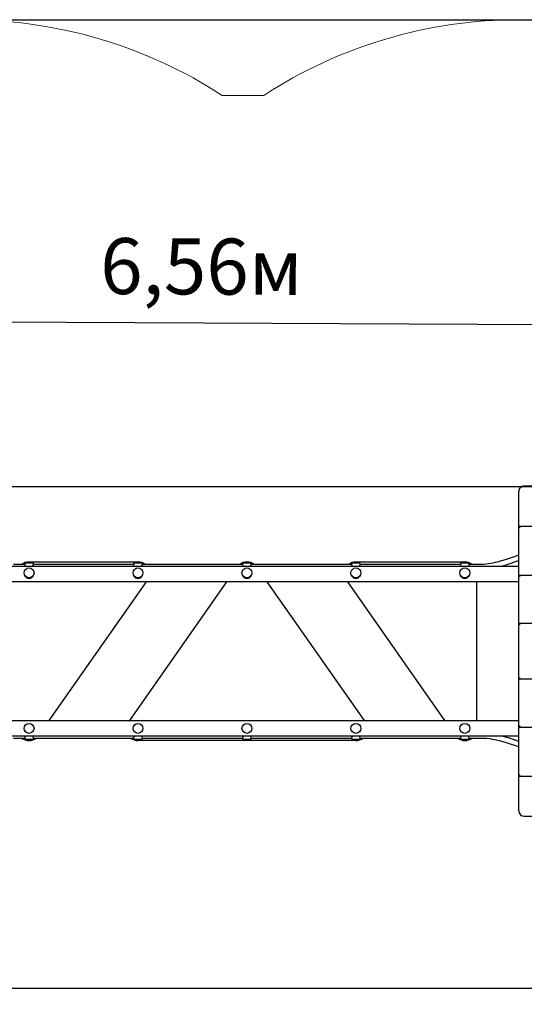
# Model space of a CAD drawing. Units: millimetres. Extents: x 1.5 to 12.1, y 2.6 to 7.8.
# Drawn here: x 6.2 to 7.8, y 4.6 to 7.8 of the extents above; entities that cross this region are included whole.
import ezdxf

# ---------------------------------------------------------------- set-up
doc = ezdxf.new("R2010")
doc.units = ezdxf.units.MM
doc.header["$LTSCALE"] = 60
doc.header["$PDSIZE"] = -1
doc.linetypes.add('SLD-Сплошная', pattern=[0])
doc.layers.add('ПРИМЕЧАНИЯ', color=7, linetype='SLD-Сплошная')
doc.styles.get("Standard").update_dxf_attribs({"font": 'isocpeui.ttf'})
doc.dimstyles.new('ISO-25', dxfattribs={"dimtxt": 2.5, "dimasz": 2.5, "dimexe": 1.25, "dimexo": 0.625, "dimtad": 1, "dimtxsty": 'Standard', "dimcen": 2.5, "dimadec": 0, "dimazin": 0, "dimtfac": 1, "dimtmove": 0, "dimatfit": 3, "dimfxl": 1, "dimarcsym": 0})

# ---------------------------------------------------------------- blocks, each defined once
blk = doc.blocks.new('_D_5')
at = {"color": 0, "lineweight": -2, "transparency": 16777216}
for p, q in [((6.0225, 7.8081), (12.1125, 7.8081)), ((12.0525, 7.6281), (12.0525, 3.3752)), ((5.8205, 3.1952), (12.1125, 3.1952))]:
    blk.add_line(p, q, dxfattribs=at)
at = {"color": 0, "transparency": 16777216}
for points in [[(12.0225, 7.6281), (12.0825, 7.6281), (12.0525, 7.8081)], [(12.0225, 3.3752), (12.0825, 3.3752), (12.0525, 3.1952)]]:
    blk.add_solid(points, dxfattribs=at)
at = {"layer": 'Defpoints', "color": 0, "transparency": 16777216}
for p in [(6.0225, 7.8081), (5.8205, 3.1952), (12.0525, 3.1952)]:
    blk.add_point(p, dxfattribs=at)
at = {"color": 0, "transparency": 16777216, "insert": (11.7865, 5.4192), "char_height": 0.18, "attachment_point": 2, "rotation": 90}
blk.add_mtext('4,61м', dxfattribs=at)
blk = doc.blocks.new('_D_6')
at = {"color": 0, "lineweight": -2, "transparency": 16777216}
for p, q in [((1.4875, 5.5052), (1.4875, 2.5942)), ((11.5465, 5.3632), (11.5465, 2.5942)), ((11.3665, 2.6542), (1.6675, 2.6542))]:
    blk.add_line(p, q, dxfattribs=at)
at = {"color": 0, "transparency": 16777216}
for points in [[(1.6675, 2.6842), (1.6675, 2.6242), (1.4875, 2.6542)], [(11.3665, 2.6842), (11.3665, 2.6242), (11.5465, 2.6542)]]:
    blk.add_solid(points, dxfattribs=at)
at = {"layer": 'Defpoints', "color": 0, "transparency": 16777216}
for p in [(1.4875, 5.5052), (11.5465, 5.3632), (1.4875, 2.6542)]:
    blk.add_point(p, dxfattribs=at)
at = {"color": 0, "transparency": 16777216, "insert": (6.517, 2.9202), "char_height": 0.18, "attachment_point": 2}
blk.add_mtext('10,06м', dxfattribs=at)
blk = doc.blocks.new('*D17')
at = {"color": 0, "lineweight": -2, "transparency": 16777216}
for p, q in [((3.4875, 5.5312), (3.4944, 6.9104)), ((10.0465, 5.4982), (10.0534, 6.8774)), ((3.6741, 6.8495), (9.8731, 6.8183))]:
    blk.add_line(p, q, dxfattribs=at)
at = {"color": 0, "transparency": 16777216}
for points in [[(3.6743, 6.8795), (3.674, 6.8195), (3.4941, 6.8504)], [(9.8733, 6.8483), (9.873, 6.7883), (10.0531, 6.8174)]]:
    blk.add_solid(points, dxfattribs=at)
at = {"layer": 'Defpoints', "color": 0, "transparency": 16777216}
for p in [(10.0531, 6.8174), (3.4875, 5.5312), (10.0465, 5.4982)]:
    blk.add_point(p, dxfattribs=at)
at = {"color": 0, "transparency": 16777216, "insert": (6.7744, 6.9919), "char_height": 0.18, "attachment_point": 5, "rotation": 359.7117}
blk.add_mtext('6,56м', dxfattribs=at)
blk = doc.blocks.new('*D18')
at = {"color": 0, "lineweight": -2, "transparency": 16777216}
for p, q in [((5.9925, 6.3083), (10.7281, 6.3083)), ((10.6681, 6.1283), (10.6681, 4.8752)), ((5.8155, 4.6952), (10.7281, 4.6952))]:
    blk.add_line(p, q, dxfattribs=at)
at = {"color": 0, "transparency": 16777216}
for points in [[(10.6381, 6.1283), (10.6981, 6.1283), (10.6681, 6.3083)], [(10.6381, 4.8752), (10.6981, 4.8752), (10.6681, 4.6952)]]:
    blk.add_solid(points, dxfattribs=at)
at = {"layer": 'Defpoints', "color": 0, "transparency": 16777216}
for p in [(5.9925, 6.3083), (5.8155, 4.6952), (10.6681, 4.6952)]:
    blk.add_point(p, dxfattribs=at)
at = {"color": 0, "transparency": 16777216, "insert": (10.5101, 5.5018), "char_height": 0.18, "attachment_point": 5, "rotation": 90}
blk.add_mtext('1,61м', dxfattribs=at)

msp = doc.modelspace()

# ---------------------------------------------------------------- linework, layer by layer
at = {"color": 7, "linetype": 'SLD-Сплошная', "lineweight": 25}
for p, q in [((8.7755, 6.3086), (7.8115, 6.3086)), ((7.7935, 6.1793), (7.7935, 6.2913)), ((8.7934, 6.1794), (7.7935, 6.1794)), ((7.7935, 6.0231), (7.7935, 6.1793)), ((6.0225, 6.0512), (7.7935, 6.0512)), ((6.2068, 6.0572), (6.1705, 6.0572)), ((6.2065, 6.0592), (6.2065, 6.0577)), ((6.2095, 6.0622), (6.2315, 6.0622)), ((6.2205, 6.0652), (6.5705, 6.0652)), ((6.5568, 6.0572), (6.2342, 6.0572)), ((6.2345, 6.0577), (6.2345, 6.0592)), ((6.5565, 6.0592), (6.5565, 6.0577)), ((6.5595, 6.0622), (6.5815, 6.0622)), ((6.9068, 6.0572), (6.5842, 6.0572)), ((6.5845, 6.0577), (6.5845, 6.0592)), ((6.9065, 6.0592), (6.9065, 6.0577)), ((6.9095, 6.0622), (6.9315, 6.0622)), ((7.2568, 6.0572), (6.9342, 6.0572)), ((6.9345, 6.0577), (6.9345, 6.0592)), ((7.2565, 6.0592), (7.2565, 6.0577)), ((7.2595, 6.0622), (7.2815, 6.0622)), ((7.2705, 6.0652), (7.6205, 6.0652)), ((7.6068, 6.0572), (7.2842, 6.0572)), ((7.2845, 6.0577), (7.2845, 6.0592)), ((7.6065, 6.0592), (7.6065, 6.0577)), ((7.6095, 6.0622), (7.6315, 6.0622)), ((7.6705, 6.0572), (7.6342, 6.0572)), ((7.6345, 6.0577), (7.6345, 6.0592)), ((7.7935, 5.8682), (7.7935, 6.0231)), ((7.7935, 6.0231), (8.7935, 6.0231)), ((7.7935, 6.0012), (6.0225, 6.0012)), ((6.5967, 6.0012), (6.2845, 5.5552)), ((6.5442, 5.5552), (6.8564, 6.0012)), ((6.9845, 6.0012), (7.2967, 5.5552)), ((7.5564, 5.5552), (7.2442, 6.0012)), ((7.6575, 6.0012), (7.6575, 5.5552)), ((7.7935, 5.6882), (7.7935, 5.8682)), ((7.7985, 5.8632), (7.7935, 5.8682)), ((7.7935, 5.8682), (8.7935, 5.8682)), ((7.7935, 5.6882), (7.7985, 5.6932)), ((7.7935, 5.5333), (7.7935, 5.6882)), ((8.7935, 5.6882), (7.7935, 5.6882)), ((6.0225, 5.5552), (7.7935, 5.5552)), ((8.7935, 5.5333), (7.7935, 5.5333)), ((7.7935, 5.3771), (7.7935, 5.5333)), ((7.7935, 5.5052), (6.0225, 5.5052)), ((6.1705, 5.4992), (6.2068, 5.4992)), ((6.2065, 5.4988), (6.2065, 5.4972)), ((6.2315, 5.4942), (6.2095, 5.4942)), ((6.2342, 5.4992), (6.5568, 5.4992)), ((6.2345, 5.4972), (6.2345, 5.4988)), ((6.5565, 5.4988), (6.5565, 5.4972)), ((6.5815, 5.4942), (6.5595, 5.4942)), ((7.2705, 5.4912), (6.5705, 5.4912)), ((6.5842, 5.4992), (6.9068, 5.4992)), ((6.5845, 5.4972), (6.5845, 5.4988)), ((6.9065, 5.4988), (6.9065, 5.4972)), ((6.9315, 5.4942), (6.9095, 5.4942)), ((6.9342, 5.4992), (7.2568, 5.4992)), ((6.9345, 5.4972), (6.9345, 5.4988)), ((7.2565, 5.4988), (7.2565, 5.4972)), ((7.2815, 5.4942), (7.2595, 5.4942)), ((7.2842, 5.4992), (7.6068, 5.4992)), ((7.2845, 5.4972), (7.2845, 5.4988)), ((7.6065, 5.4988), (7.6065, 5.4972)), ((7.6315, 5.4942), (7.6095, 5.4942)), ((7.6342, 5.4992), (7.6705, 5.4992)), ((7.6345, 5.4972), (7.6345, 5.4988)), ((7.7935, 5.2652), (7.7935, 5.3771)), ((7.7935, 5.377), (8.7934, 5.377)), ((7.8115, 5.2478), (8.7755, 5.2478))]:
    msp.add_line(p, q, dxfattribs=at)
at = {"color": 7, "linetype": 'SLD-Сплошная', "lineweight": 25, "flags": 128}
for points in [[(7.7935, 6.0871), (7.7879, 6.0852), (7.7752, 6.0807), (7.7624, 6.0762), (7.7499, 6.072), (7.7384, 6.0684), (7.7344, 6.0673), (7.7299, 6.066), (7.7244, 6.0645), (7.7179, 6.063), (7.7104, 6.0614), (7.7037, 6.0601), (7.6965, 6.059), (7.6885, 6.0581), (7.6799, 6.0575), (7.6705, 6.0572)], [(6.2091, 6.0512), (6.2091, 6.0515), (6.2085, 6.0536), (6.2077, 6.0556), (6.2068, 6.0572), (6.2065, 6.0577), (6.2065, 6.0577)], [(6.5591, 6.0512), (6.5591, 6.0515), (6.5585, 6.0536), (6.5577, 6.0556), (6.5568, 6.0572), (6.5565, 6.0577), (6.5565, 6.0577)], [(6.9091, 6.0512), (6.9091, 6.0515), (6.9085, 6.0536), (6.9077, 6.0556), (6.9068, 6.0572), (6.9065, 6.0577), (6.9065, 6.0577)], [(7.2591, 6.0512), (7.2591, 6.0515), (7.2585, 6.0536), (7.2577, 6.0556), (7.2568, 6.0572), (7.2565, 6.0577), (7.2565, 6.0577)], [(7.6091, 6.0512), (7.6091, 6.0515), (7.6085, 6.0536), (7.6077, 6.0556), (7.6068, 6.0572), (7.6065, 6.0577), (7.6065, 6.0577)], [(7.7365, 6.0512), (7.7372, 6.0514), (7.7428, 6.053), (7.7561, 6.0572), (7.7695, 6.0617), (7.7829, 6.0664), (7.7935, 6.0702)], [(6.2318, 5.5052), (6.2318, 5.505), (6.2324, 5.5029), (6.2333, 5.5009), (6.2341, 5.4993), (6.2345, 5.4987), (6.2345, 5.4988)], [(6.5818, 5.5052), (6.5818, 5.505), (6.5824, 5.5029), (6.5833, 5.5009), (6.5841, 5.4993), (6.5845, 5.4987), (6.5845, 5.4988)], [(6.9318, 5.5052), (6.9318, 5.505), (6.9324, 5.5029), (6.9333, 5.5009), (6.9341, 5.4993), (6.9345, 5.4987), (6.9345, 5.4988)], [(7.2818, 5.5052), (7.2818, 5.505), (7.2824, 5.5029), (7.2833, 5.5009), (7.2841, 5.4993), (7.2845, 5.4987), (7.2845, 5.4988)], [(7.6318, 5.5052), (7.6318, 5.505), (7.6324, 5.5029), (7.6333, 5.5009), (7.6341, 5.4993), (7.6345, 5.4987), (7.6345, 5.4988)], [(7.6705, 5.4992), (7.6817, 5.4989), (7.6916, 5.4982), (7.7005, 5.4972), (7.7082, 5.496), (7.715, 5.4948), (7.7207, 5.4936), (7.7264, 5.4924), (7.7319, 5.491), (7.7374, 5.4896), (7.7429, 5.488), (7.7563, 5.484), (7.7697, 5.4795), (7.783, 5.4749), (7.7935, 5.4712)]]:
    msp.add_lwpolyline(points, dxfattribs=at)
at = {"color": 7, "linetype": 'SLD-Сплошная', "lineweight": 25}
for centre in [(6.2205, 6.0302), (6.5705, 6.0302), (6.9205, 6.0302), (7.2705, 6.0302), (7.6205, 6.0302), (6.2205, 5.5302), (6.5705, 5.5302), (6.9205, 5.5302), (7.2705, 5.5302), (7.6205, 5.5302)]:
    msp.add_circle(centre, 0.016, dxfattribs=at)
for centre, radius, start, end in [((7.8111, 6.291), 0.0177, 88.9176, 179.0209), ((6.2205, 6.0282), 0.037, 90, 128.3917), ((6.2095, 6.0592), 0.003, 90, 180), ((6.2315, 6.0592), 0.003, 0, 90), ((6.2492, 6.048), 0.0177, 146.5831, 169.3312), ((6.5595, 6.0592), 0.003, 90, 180), ((6.5705, 6.0282), 0.037, 51.6083, 90), ((6.5815, 6.0592), 0.003, 0, 90), ((6.5992, 6.048), 0.0177, 146.5831, 169.3312), ((6.9205, 6.0282), 0.037, 51.6083, 128.3917), ((6.9095, 6.0592), 0.003, 90, 180), ((6.9315, 6.0592), 0.003, 0, 90), ((6.9492, 6.048), 0.0177, 146.5831, 169.3312), ((7.2705, 6.0282), 0.037, 90, 128.3917), ((7.2595, 6.0592), 0.003, 90, 180), ((7.2815, 6.0592), 0.003, 0, 90), ((7.2992, 6.048), 0.0177, 146.5831, 169.3312), ((7.6095, 6.0592), 0.003, 90, 180), ((7.6205, 6.0282), 0.037, 51.6083, 90), ((7.6315, 6.0592), 0.003, 0, 90), ((7.6492, 6.048), 0.0177, 146.5831, 169.3312), ((6.2205, 6.0262), 0.014, 203.1324, 270), ((6.2205, 6.0262), 0.014, 270, 336.8676), ((6.5705, 6.0262), 0.014, 203.1324, 270), ((6.5705, 6.0262), 0.014, 270, 336.8676), ((6.9205, 6.0262), 0.014, 203.1324, 270), ((6.9205, 6.0262), 0.014, 270, 336.8676), ((7.2705, 6.0262), 0.014, 203.1324, 270), ((7.2705, 6.0262), 0.014, 270, 336.8676), ((7.6205, 6.0262), 0.014, 203.1324, 270), ((7.6205, 6.0262), 0.014, 270, 336.8676), ((6.2205, 5.5282), 0.037, 231.6083, 308.3917), ((6.1917, 5.5085), 0.0177, 326.5831, 349.3312), ((6.2095, 5.4972), 0.003, 180, 270), ((6.2315, 5.4972), 0.003, 270, 0), ((6.5705, 5.5282), 0.037, 231.6083, 270), ((6.5417, 5.5085), 0.0177, 326.5831, 349.3312), ((6.5595, 5.4972), 0.003, 180, 270), ((6.5815, 5.4972), 0.003, 270, 0), ((6.8917, 5.5085), 0.0177, 326.5831, 349.3312), ((6.9095, 5.4972), 0.003, 180, 270), ((6.9315, 5.4972), 0.003, 270, 0), ((7.2417, 5.5085), 0.0177, 326.5831, 349.3312), ((7.2595, 5.4972), 0.003, 180, 270), ((7.2705, 5.5282), 0.037, 270, 308.3917), ((7.2815, 5.4972), 0.003, 270, 0), ((7.6205, 5.5282), 0.037, 231.6083, 308.3917), ((7.5917, 5.5085), 0.0177, 326.5831, 349.3312), ((7.6095, 5.4972), 0.003, 180, 270), ((7.6315, 5.4972), 0.003, 270, 0), ((7.5576, 4.8486), 0.6817, 69.7554, 74.4103), ((7.8112, 5.2655), 0.0177, 181.1027, 270.9588)]:
    msp.add_arc(centre, radius, start, end, dxfattribs=at)
for centre, major_axis, ratio, start_param, end_param in [((7.7985, 6.1744), (-0.00498, 0.00498), 0.087489, 4.799655, 6.370452), ((7.7985, 6.0181), (-0.005, 0.005), 0.008727, 4.721116, 6.291912), ((7.7985, 5.5383), (0.005, 0.005), 0.008727, 3.132866, 4.703662), ((7.7985, 5.382), (0.00498, 0.00498), 0.087489, 3.054326, 4.625123)]:
    msp.add_ellipse(centre, major_axis=major_axis, ratio=ratio, start_param=start_param, end_param=end_param, dxfattribs=at)
at = {"layer": 'ПРИМЕЧАНИЯ', "color": 252, "lineweight": 18, "true_color": 0x939598}
for p, q in [((8.7935, 7.8086), (7.7935, 7.8086)), ((6.9743, 7.5652), (6.8408, 7.5652))]:
    msp.add_line(p, q, dxfattribs=at)
for centre, start, end in [((6.0225, 6.3081), 56.9396, 90), ((7.7935, 6.3086), 90, 123.0988)]:
    msp.add_arc(centre, 1.5, start, end, dxfattribs=at)

# ---------------------------------------------------------------- dimensions: what is measured, and where the dimension line sits
at = {"color": 252, "true_color": 0x939598}
dim = msp.add_linear_dim(base=(12.0525, 3.1952), p1=(6.0225, 7.8081), p2=(5.8205, 3.1952), angle=90, dimstyle='ISO-25', override={"dimtxt": 0.18, "dimasz": 0.18, "dimexe": 0.06, "dimexo": 0, "dimgap": 0.05, "dimtoh": 1, "dimzin": 1, "dimpost": 'м', "dimtdec": 3, "dimtzin": 1}, dxfattribs=at)
dim.commit()
dim.dimension.update_dxf_attribs({"geometry": '_D_5', "text_midpoint": (12.0525, 5.4192), "dimtype": 160})
dim = msp.add_aligned_dim(p1=(3.4875, 5.5312), p2=(10.0465, 5.4982), distance=1.3192, dimstyle='ISO-25', override={"dimtxt": 0.18, "dimasz": 0.18, "dimexe": 0.06, "dimexo": 0, "dimgap": 0.05, "dimtoh": 1, "dimzin": 1, "dimpost": 'м', "dimtdec": 3, "dimtzin": 1})
dim.commit()
dim.dimension.update_dxf_attribs({"geometry": '*D17', "text_midpoint": (6.7744, 6.9919)})
dim = msp.add_linear_dim(base=(10.6681, 4.6952), p1=(5.9925, 6.3083), p2=(5.8155, 4.6952), angle=90, dimstyle='ISO-25', override={"dimtxt": 0.18, "dimasz": 0.18, "dimexe": 0.06, "dimexo": 0, "dimgap": 0.05, "dimtoh": 1, "dimzin": 1, "dimpost": 'м', "dimtdec": 3, "dimtzin": 1})
dim.commit()
dim.dimension.update_dxf_attribs({"geometry": '*D18', "text_midpoint": (10.5101, 5.5018)})
dim = msp.add_linear_dim(base=(1.4875, 2.6542), p1=(11.5465, 5.3632), p2=(1.4875, 5.5052), dimstyle='ISO-25', override={"dimtxt": 0.18, "dimasz": 0.18, "dimexe": 0.06, "dimexo": 0, "dimgap": 0.05, "dimtoh": 1, "dimzin": 1, "dimpost": 'м', "dimtdec": 3, "dimtzin": 1}, dxfattribs=at)
dim.commit()
dim.dimension.update_dxf_attribs({"geometry": '_D_6', "text_midpoint": (6.517, 2.6542), "dimtype": 160})

doc.saveas('drawing.dxf')
